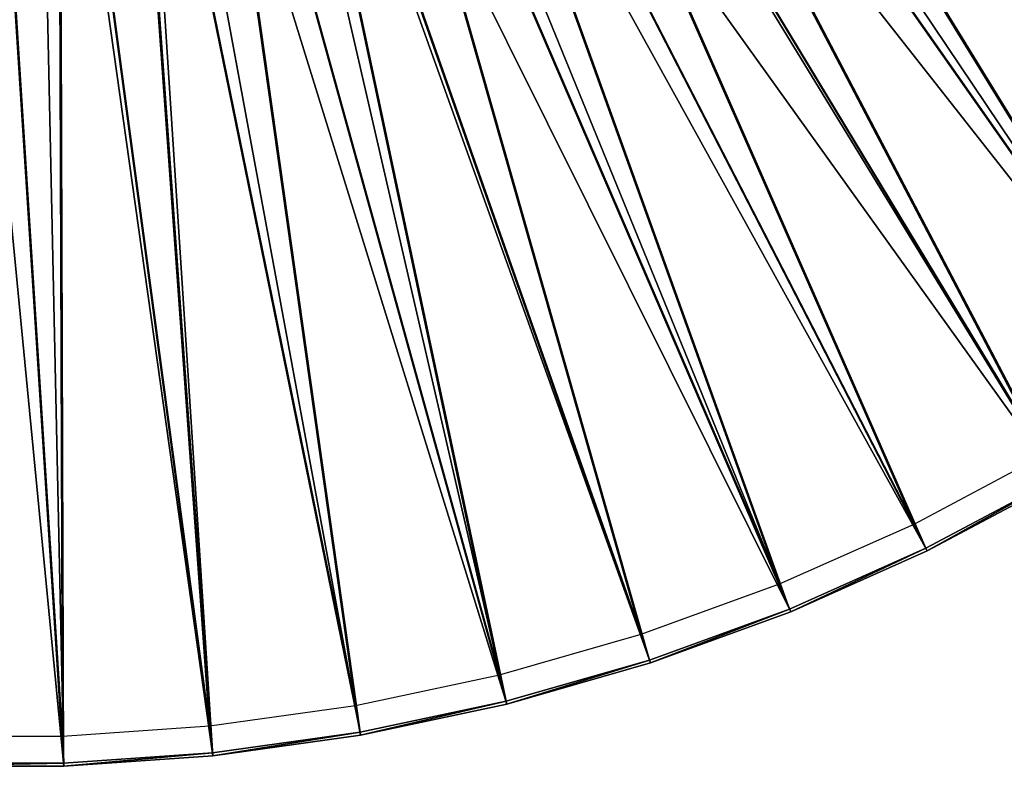
# Model space of a CAD drawing. Units: feet. Extents: x -4 to 4, y -7.1 to 2.37.
# Drawn here: x 0.04 to 1.19, y -2.5 to -1.63 of the extents above; entities that cross this region are included whole.
import ezdxf

# ---------------------------------------------------------------- set-up
doc = ezdxf.new("R2010")
doc.units = ezdxf.units.FT
doc.header["$MEASUREMENT"] = 0
doc.layers.add('AFUWA-3-ARPM', color=4, linetype='Continuous')
doc.layers.add('AFUWA-P', color=2, linetype='Continuous')

# ---------------------------------------------------------------- blocks, each defined once
blk = doc.blocks.new('A$C0C387161')
at = {"linetype": 'Continuous', "lineweight": 0}
for p, q in [((-0.5779, 0.2572), (-0.4239, 0.3392)), ((-0.5779, 0.2572), (-0.4239, 0.3392)), ((-0.5764, 0.2542), (-0.4222, 0.3362)), ((-0.4222, 0.3362), (-0.5764, 0.2542)), ((-0.5779, 0.2572), (-0.7372, 0.1863)), ((-0.7372, 0.1863), (-0.5779, 0.2572)), ((-0.5764, 0.2542), (-0.7359, 0.1831)), ((-0.7359, 0.1831), (-0.5764, 0.2542)), ((-0.7372, 0.1863), (-0.9008, 0.1267)), ((-0.7372, 0.1863), (-0.9008, 0.1267)), ((-0.7359, 0.1831), (-0.8998, 0.1235)), ((-0.7359, 0.1831), (-0.8998, 0.1235)), ((-1.0686, 0.0787), (-0.9008, 0.1267)), ((-1.0686, 0.0787), (-0.9008, 0.1267)), ((-1.0677, 0.0754), (-0.8998, 0.1235)), ((-1.0677, 0.0754), (-0.8998, 0.1235)), ((-1.0686, 0.0787), (-1.2391, 0.0425)), ((-1.2391, 0.0425), (-1.0686, 0.0787)), ((-1.0677, 0.0754), (-1.2385, 0.0391)), ((-1.0677, 0.0754), (-1.2385, 0.0391)), ((-1.4115, 0.0183), (-1.2391, 0.0425)), ((-1.2391, 0.0425), (-1.4115, 0.0183)), ((-1.2385, 0.0391), (-1.4111, 0.0149)), ((-1.2385, 0.0391), (-1.4111, 0.0149)), ((-1.5855, 0.0061), (-1.4115, 0.0183)), ((-1.5855, 0.0061), (-1.4115, 0.0183)), ((-1.4111, 0.0149), (-1.5853, 0.0027)), ((-1.5853, 0.0027), (-1.4111, 0.0149)), ((-1.7599, 0.0027), (-1.5853, 0.0027)), ((-1.5853, 0.0027), (-1.7599, 0.0027)), ((-1.7598, 0.0062), (-1.5855, 0.0061)), ((-1.7598, 0.0062), (-1.5855, 0.0061))]:
    blk.add_line(p, q, dxfattribs=at)

msp = doc.modelspace()

# ---------------------------------------------------------------- linework, layer by layer
at = {"layer": 'AFUWA-3-ARPM'}
for points in [[(1.7986, -1.7367, 0.0243), (0.6628, -0.7802, 0.0243), (0.7433, -0.7038, 0.0243)], [(1.9154, -1.6069, 0.0243), (1.7986, -1.7367, 0.0243), (0.7433, -0.7038, 0.0243)], [(0.8596, -0.7441, 0.3392), (0.8043, -0.8036, 0.3392), (1.7733, -1.7123, 0.0669)], [(1.8885, -1.5844, 0.0669), (0.8596, -0.7441, 0.3392), (1.7733, -1.7123, 0.0669)], [(0.8732, -0.7559, 0.4963), (0.817, -0.8162, 0.4963), (1.7961, -1.7343, 0.2212)], [(1.9128, -1.6047, 0.2212), (0.8732, -0.7559, 0.4963), (1.7961, -1.7343, 0.2212)], [(1.6732, -1.8577, 0.0243), (0.5745, -0.8473, 0.0243), (0.6628, -0.7802, 0.0243)], [(0.6628, -0.7802, 0.0243), (1.7986, -1.7367, 0.0243), (1.6732, -1.8577, 0.0243)], [(1.6497, -1.8317, 0.0669), (0.8043, -0.8036, 0.3392), (0.7449, -0.8588, 0.3392)], [(1.6497, -1.8317, 0.0669), (1.7733, -1.7123, 0.0669), (0.8043, -0.8036, 0.3392)], [(1.6709, -1.8552, 0.2212), (0.817, -0.8162, 0.4963), (0.7567, -0.8723, 0.4963)], [(1.6709, -1.8552, 0.2212), (1.7961, -1.7343, 0.2212), (0.817, -0.8162, 0.4963)], [(1.3981, -2.0725, 0.0243), (0.4796, -0.9044, 0.0243), (0.5745, -0.8473, 0.0243)], [(1.5393, -1.97, 0.0243), (1.3981, -2.0725, 0.0243), (0.5745, -0.8473, 0.0243)], [(1.5393, -1.97, 0.0243), (0.5745, -0.8473, 0.0243), (1.6732, -1.8577, 0.0243)], [(0.7449, -0.8588, 0.3392), (0.6816, -0.9098, 0.3392), (1.5177, -1.9423, 0.0669)], [(1.6497, -1.8317, 0.0669), (0.7449, -0.8588, 0.3392), (1.5177, -1.9423, 0.0669)], [(0.7567, -0.8723, 0.4963), (0.6924, -0.9241, 0.4963), (1.5372, -1.9673, 0.2212)], [(1.6709, -1.8552, 0.2212), (0.7567, -0.8723, 0.4963), (1.5372, -1.9673, 0.2212)], [(1.2502, -2.1648, 0.0243), (0.3788, -0.951, 0.0243), (0.4796, -0.9044, 0.0243)], [(1.2502, -2.1648, 0.0243), (0.4796, -0.9044, 0.0243), (1.3981, -2.0725, 0.0243)], [(0.6816, -0.9098, 0.3392), (0.615, -0.956, 0.3392), (1.3785, -2.0434, 0.0669)], [(0.6816, -0.9098, 0.3392), (1.3785, -2.0434, 0.0669), (1.5177, -1.9423, 0.0669)], [(0.6924, -0.9241, 0.4963), (0.6247, -0.971, 0.4963), (1.3962, -2.0696, 0.2212)], [(0.6924, -0.9241, 0.4963), (1.3962, -2.0696, 0.2212), (1.5372, -1.9673, 0.2212)], [(0.9365, -2.318, 0.0243), (0.2736, -0.9863, 0.0243), (0.3788, -0.951, 0.0243)], [(0.3788, -0.951, 0.0243), (1.2502, -2.1648, 0.0243), (1.096, -2.2469, 0.0243)], [(0.9365, -2.318, 0.0243), (0.3788, -0.951, 0.0243), (1.096, -2.2469, 0.0243)], [(1.2327, -2.1345, 0.0669), (0.615, -0.956, 0.3392), (0.5452, -0.9975, 0.3392)], [(1.2327, -2.1345, 0.0669), (1.3785, -2.0434, 0.0669), (0.615, -0.956, 0.3392)], [(1.2485, -2.1619, 0.2212), (0.6247, -0.971, 0.4963), (0.5538, -1.0132, 0.4963)], [(1.2485, -2.1619, 0.2212), (1.3962, -2.0696, 0.2212), (0.6247, -0.971, 0.4963)], [(0.6047, -2.4257, 0.0243), (0.1656, -1.01, 0.0243), (0.2736, -0.9863, 0.0243)], [(0.2736, -0.9863, 0.0243), (0.9365, -2.318, 0.0243), (0.7727, -2.3776, 0.0243)], [(0.6047, -2.4257, 0.0243), (0.2736, -0.9863, 0.0243), (0.7727, -2.3776, 0.0243)], [(1.0806, -2.2154, 0.0669), (0.5452, -0.9975, 0.3392), (0.4727, -1.0338, 0.3392)], [(0.5452, -0.9975, 0.3392), (1.0806, -2.2154, 0.0669), (1.2327, -2.1345, 0.0669)], [(0.2613, -2.4862, 0.0243), (0.0552, -1.022, 0.0243), (0.1656, -1.01, 0.0243)], [(0.434, -2.4619, 0.0243), (0.1656, -1.01, 0.0243), (0.6047, -2.4257, 0.0243)], [(0.2613, -2.4862, 0.0243), (0.1656, -1.01, 0.0243), (0.434, -2.4619, 0.0243)], [(-0.0875, -2.4983, 0.0243), (-0.0557, -1.022, 0.0243), (0.0871, -2.4984, 0.0243)], [(0.0871, -2.4984, 0.0243), (-0.0557, -1.022, 0.0243), (0.0552, -1.022, 0.0243)], [(0.0552, -1.022, 0.0243), (0.2613, -2.4862, 0.0243), (0.0871, -2.4984, 0.0243)], [(1.0945, -2.2438, 0.2212), (0.5538, -1.0132, 0.4963), (0.4802, -1.0501, 0.4963)], [(0.5538, -1.0132, 0.4963), (1.0945, -2.2438, 0.2212), (1.2485, -2.1619, 0.2212)], [(0.3976, -1.065, 0.3392), (0.9234, -2.2854, 0.0669), (0.4727, -1.0338, 0.3392)], [(0.9234, -2.2854, 0.0669), (1.0806, -2.2154, 0.0669), (0.4727, -1.0338, 0.3392)], [(0.4039, -1.0818, 0.4963), (0.9352, -2.3148, 0.2212), (0.4802, -1.0501, 0.4963)], [(0.9352, -2.3148, 0.2212), (1.0945, -2.2438, 0.2212), (0.4802, -1.0501, 0.4963)], [(0.3976, -1.065, 0.3392), (0.3208, -1.0906, 0.3392), (0.7618, -2.3442, 0.0669)], [(0.7618, -2.3442, 0.0669), (0.9234, -2.2854, 0.0669), (0.3976, -1.065, 0.3392)], [(0.5962, -2.3917, 0.0669), (0.3208, -1.0906, 0.3392), (0.2419, -1.1109, 0.3392)], [(0.3208, -1.0906, 0.3392), (0.5962, -2.3917, 0.0669), (0.7618, -2.3442, 0.0669)], [(0.4039, -1.0818, 0.4963), (0.3258, -1.1078, 0.4963), (0.7716, -2.3743, 0.2212)], [(0.7716, -2.3743, 0.2212), (0.9352, -2.3148, 0.2212), (0.4039, -1.0818, 0.4963)], [(0.2419, -1.1109, 0.3392), (0.1622, -1.1253, 0.3392), (0.4279, -2.4274, 0.0669)], [(0.5962, -2.3917, 0.0669), (0.2419, -1.1109, 0.3392), (0.4279, -2.4274, 0.0669)], [(0.6039, -2.4224, 0.2212), (0.3258, -1.1078, 0.4963), (0.2457, -1.1284, 0.4963)], [(0.3258, -1.1078, 0.4963), (0.6039, -2.4224, 0.2212), (0.7716, -2.3743, 0.2212)], [(0.1622, -1.1253, 0.3392), (0.0812, -1.1342, 0.3392), (0.2576, -2.4513, 0.0669)], [(0.2576, -2.4513, 0.0669), (0.4279, -2.4274, 0.0669), (0.1622, -1.1253, 0.3392)], [(0.0003, -1.137, 0.3392), (-0.0862, -2.4633, 0.0669), (0.0859, -2.4633, 0.0669)], [(0.0812, -1.1342, 0.3392), (0.0003, -1.137, 0.3392), (0.0859, -2.4633, 0.0669)], [(0.0859, -2.4633, 0.0669), (0.2576, -2.4513, 0.0669), (0.0812, -1.1342, 0.3392)], [(0.2457, -1.1284, 0.4963), (0.1648, -1.1431, 0.4963), (0.4334, -2.4586, 0.2212)], [(0.6039, -2.4224, 0.2212), (0.2457, -1.1284, 0.4963), (0.4334, -2.4586, 0.2212)], [(0.1648, -1.1431, 0.4963), (0.0825, -1.152, 0.4963), (0.2609, -2.4828, 0.2212)], [(0.2609, -2.4828, 0.2212), (0.4334, -2.4586, 0.2212), (0.1648, -1.1431, 0.4963)], [(0.0003, -1.155, 0.4963), (-0.0873, -2.4949, 0.2212), (0.087, -2.4949, 0.2212)], [(0.0825, -1.152, 0.4963), (0.0003, -1.155, 0.4963), (0.087, -2.4949, 0.2212)], [(0.087, -2.4949, 0.2212), (0.2609, -2.4828, 0.2212), (0.0825, -1.152, 0.4963)], [(1.0945, -2.2438, 0.2212), (1.096, -2.2469, 0.0243), (1.2485, -2.1619, 0.2212)], [(1.2502, -2.1648, 0.0243), (1.2485, -2.1619, 0.2212), (1.096, -2.2469, 0.0243)], [(0.9352, -2.3148, 0.2212), (0.9365, -2.318, 0.0243), (1.0945, -2.2438, 0.2212)], [(0.9365, -2.318, 0.0243), (1.096, -2.2469, 0.0243), (1.0945, -2.2438, 0.2212)], [(0.9352, -2.3148, 0.2212), (0.7716, -2.3743, 0.2212), (0.7727, -2.3776, 0.0243)], [(0.7727, -2.3776, 0.0243), (0.9365, -2.318, 0.0243), (0.9352, -2.3148, 0.2212)], [(0.7716, -2.3743, 0.2212), (0.6039, -2.4224, 0.2212), (0.6047, -2.4257, 0.0243)], [(0.6047, -2.4257, 0.0243), (0.7727, -2.3776, 0.0243), (0.7716, -2.3743, 0.2212)], [(0.434, -2.4619, 0.0243), (0.6039, -2.4224, 0.2212), (0.4334, -2.4586, 0.2212)], [(0.6047, -2.4257, 0.0243), (0.6039, -2.4224, 0.2212), (0.434, -2.4619, 0.0243)], [(0.4334, -2.4586, 0.2212), (0.2609, -2.4828, 0.2212), (0.2613, -2.4862, 0.0243)], [(0.2613, -2.4862, 0.0243), (0.434, -2.4619, 0.0243), (0.4334, -2.4586, 0.2212)], [(0.2609, -2.4828, 0.2212), (0.087, -2.4949, 0.2212), (0.0871, -2.4984, 0.0243)], [(0.0871, -2.4984, 0.0243), (0.2613, -2.4862, 0.0243), (0.2609, -2.4828, 0.2212)], [(-0.0873, -2.4949, 0.2212), (-0.0875, -2.4983, 0.0243), (0.087, -2.4949, 0.2212)], [(0.087, -2.4949, 0.2212), (-0.0875, -2.4983, 0.0243), (0.0871, -2.4984, 0.0243)]]:
    msp.add_3dface(points, dxfattribs=at)

# ---------------------------------------------------------------- block references
at = {"layer": 'AFUWA-P'}
msp.add_blockref('A$C0C387161', (1.6724, -2.5011), dxfattribs=at)

doc.saveas('drawing.dxf')
